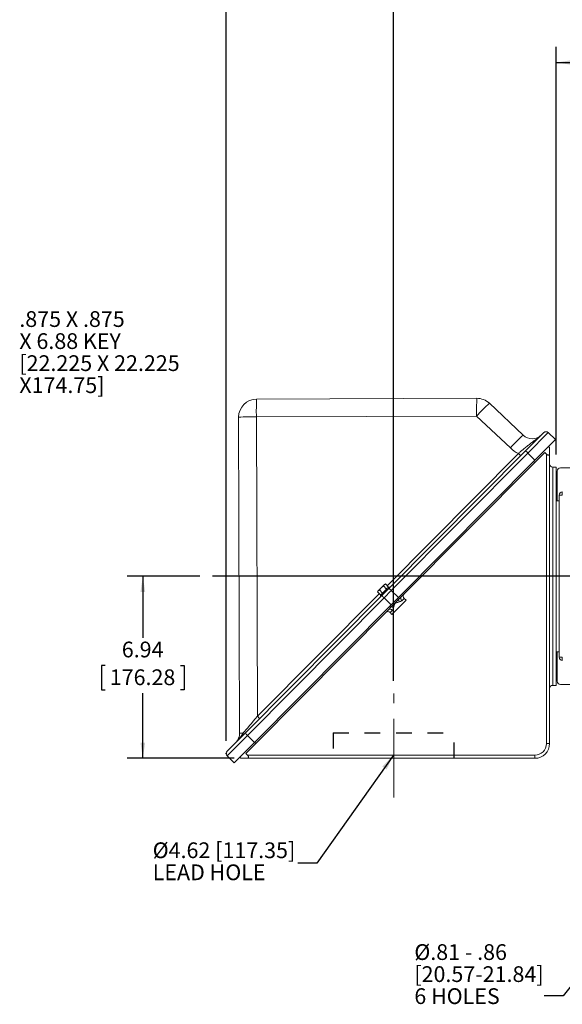
# Model space of a CAD drawing. Units: inches. Extents: x 0 to 21.8, y 0 to 16.8.
# Drawn here: x 11.5 to 14.9, y 6.8 to 13 of the extents above; entities that cross this region are included whole.
import ezdxf

# ---------------------------------------------------------------- set-up
doc = ezdxf.new("R2010")
doc.units = ezdxf.units.IN
doc.header["$MEASUREMENT"] = 0
doc.header["$PDSIZE"] = -1
doc.linetypes.add('CENTERX2', pattern=[0.8, 0.5, -0.1, 0.1, -0.1])
doc.linetypes.add('HIDDEN', pattern=[0.075, 0.05, -0.025])
doc.layers.add('DIMENSION', color=5, linetype='Continuous')
doc.layers.add('HIDDEN', color=7, linetype='HIDDEN')
doc.styles.add('SLDTEXTSTYLE0', font='TXT', dxfattribs={"width": 0.605})
doc.dimstyles.new('SLDDIMSTYLE2', dxfattribs={"dimtxt": 0.1, "dimasz": 0.1, "dimexe": 0, "dimexo": 0.0625, "dimgap": 0.025, "dimtad": 0, "dimtih": 1, "dimtoh": 1, "dimlfac": 6, "dimrnd": 1e-09, "dimzin": 12, "dimdsep": 46, "dimtxsty": 'SLDTEXTSTYLE0', "dimsah": 1, "dimcen": 0.09, "dimadec": 0, "dimazin": 3, "dimtfac": 1, "dimtofl": 0, "dimtmove": 0, "dimatfit": 3, "dimfxl": 1, "dimfrac": 2, "dimtolj": 1, "dimtzin": 12, "dimarcsym": 0})
doc.dimstyles.new('SLDDIMSTYLE4', dxfattribs={"dimtxt": 0.18, "dimasz": 0.1, "dimexe": 0, "dimexo": 0.0625, "dimgap": 0, "dimtad": 0, "dimtih": 1, "dimtoh": 1, "dimdec": 0, "dimrnd": 1e-09, "dimzin": 0, "dimdsep": 46, "dimtxsty": 'Standard', "dimsah": 1, "dimcen": 0.09, "dimadec": 0, "dimazin": 0, "dimtfac": 0.1, "dimtdec": 0, "dimtofl": 0, "dimtmove": 0, "dimatfit": 3, "dimfxl": 1, "dimfrac": 2, "dimtolj": 1, "dimtzin": 0, "dimarcsym": 0})

# ---------------------------------------------------------------- blocks, each defined once
blk = doc.blocks.new('_D_3')
at = {"layer": 'DIMENSION'}
for p, q in [((13.8779, 8.8077), (13.8779, 13.2212)), ((17.0963, 12.1862), (17.0963, 13.2212)), ((13.8779, 13.1212), (15.162, 13.1212)), ((15.4192, 13.1097), (15.3963, 13.1097)), ((15.3963, 13.1097), (15.3963, 12.9562)), ((15.8966, 13.1097), (15.9195, 13.1097)), ((15.9195, 13.1097), (15.9195, 12.9562)), ((17.0963, 13.1212), (16.1538, 13.1212)), ((15.3963, 12.9562), (15.4192, 12.9562)), ((15.9195, 12.9562), (15.8966, 12.9562))]:
    blk.add_line(p, q, dxfattribs=at)
for centre, start, end in [((15.6939, 13.1098), 153.43495, 206.56505), ((15.6219, 13.1098), 333.43495, 26.56505)]:
    blk.add_arc(centre, 0.3947, start, end, dxfattribs=at)
for points in [[(13.8779, 13.1212), (13.9779, 13.1062), (13.9779, 13.1362)], [(17.0963, 13.1212), (16.9963, 13.1362), (16.9963, 13.1062)]]:
    blk.add_solid(points, dxfattribs=at)
at = {"layer": 'DIMENSION', "char_height": 0.1, "attachment_point": 1, "style": 'SLDTEXTSTYLE0'}
for s, insert in [('19.31', (15.486, 13.2615)), ('490.47', (15.4478, 13.0851))]:
    blk.add_mtext(s, dxfattribs=dict(at, insert=insert))
blk = doc.blocks.new('_D_4')
at = {"layer": 'DIMENSION'}
for p, q in [((12.8145, 8.4268), (12.8145, 13.7212)), ((17.0963, 12.1862), (17.0963, 13.7212)), ((12.8145, 13.6212), (13.8186, 13.6212)), ((14.0758, 13.6097), (14.0529, 13.6097)), ((14.0529, 13.6097), (14.0529, 13.4562)), ((14.5532, 13.6097), (14.5762, 13.6097)), ((14.5762, 13.6097), (14.5762, 13.4562)), ((17.0963, 13.6212), (14.8104, 13.6212)), ((14.0529, 13.4562), (14.0758, 13.4562)), ((14.5762, 13.4562), (14.5532, 13.4562))]:
    blk.add_line(p, q, dxfattribs=at)
for centre, start, end in [((14.3506, 13.6098), 153.43495, 206.56505), ((14.2785, 13.6098), 333.43495, 26.56505)]:
    blk.add_arc(centre, 0.3947, start, end, dxfattribs=at)
for points in [[(12.8145, 13.6212), (12.9145, 13.6062), (12.9145, 13.6362)], [(17.0963, 13.6212), (16.9963, 13.6362), (16.9963, 13.6062)]]:
    blk.add_solid(points, dxfattribs=at)
at = {"layer": 'DIMENSION', "char_height": 0.1, "attachment_point": 1, "style": 'SLDTEXTSTYLE0'}
for s, insert in [('25.69', (14.1426, 13.7615)), ('652.55', (14.1045, 13.5851))]:
    blk.add_mtext(s, dxfattribs=dict(at, insert=insert))
blk = doc.blocks.new('_D_5')
at = {"layer": 'DIMENSION'}
for p, q in [((12.8145, 8.4268), (12.8145, 14.2212)), ((19.3784, 9.9677), (19.3784, 14.2212)), ((12.8145, 14.1212), (15.5084, 14.1212)), ((15.7656, 14.1097), (15.7426, 14.1097)), ((15.7426, 14.1097), (15.7426, 13.9562)), ((16.3194, 14.1097), (16.3423, 14.1097)), ((16.3423, 14.1097), (16.3423, 13.9562)), ((19.3784, 14.1212), (16.5766, 14.1212)), ((15.7426, 13.9562), (15.7656, 13.9562)), ((16.3423, 13.9562), (16.3194, 13.9562))]:
    blk.add_line(p, q, dxfattribs=at)
for centre, start, end in [((16.0403, 14.1098), 153.43495, 206.56505), ((16.0446, 14.1098), 333.43495, 26.56505)]:
    blk.add_arc(centre, 0.3947, start, end, dxfattribs=at)
for points in [[(12.8145, 14.1212), (12.9145, 14.1062), (12.9145, 14.1362)], [(19.3784, 14.1212), (19.2784, 14.1362), (19.2784, 14.1062)]]:
    blk.add_solid(points, dxfattribs=at)
at = {"layer": 'DIMENSION', "char_height": 0.1, "attachment_point": 1, "style": 'SLDTEXTSTYLE0'}
for s, insert in [('39.38', (15.8706, 14.2615)), ('1000.35', (15.7942, 14.0851))]:
    blk.add_mtext(s, dxfattribs=dict(at, insert=insert))
blk = doc.blocks.new('_D_6')
at = {"layer": 'DIMENSION'}
for p, q in [((12.6471, 9.4727), (12.1847, 9.4727)), ((12.2847, 9.4727), (12.2847, 9.0822)), ((12.0459, 8.9055), (12.023, 8.9055)), ((12.023, 8.9055), (12.023, 8.752)), ((12.5234, 8.9055), (12.5463, 8.9055)), ((12.5463, 8.9055), (12.5463, 8.752)), ((12.023, 8.752), (12.0459, 8.752)), ((12.2847, 8.3161), (12.2847, 8.7291)), ((12.5463, 8.752), (12.5234, 8.752)), ((12.8651, 8.3161), (12.1847, 8.3161))]:
    blk.add_line(p, q, dxfattribs=at)
for points in [[(12.2847, 9.4727), (12.2697, 9.3727), (12.2997, 9.3727)], [(12.2847, 8.3161), (12.2997, 8.4161), (12.2697, 8.4161)]]:
    blk.add_solid(points, dxfattribs=at)
at = {"layer": 'DIMENSION', "char_height": 0.1, "attachment_point": 1, "style": 'SLDTEXTSTYLE0'}
for s, insert in [('6.94', (12.151, 9.0573)), ('176.28', (12.0746, 8.8809))]:
    blk.add_mtext(s, dxfattribs=dict(at, insert=insert))
blk = doc.blocks.new('_D_13')
at = {"layer": 'DIMENSION'}
for p, q in [((14.9096, 10.2461), (14.9096, 12.8359)), ((19.3246, 9.9911), (19.3246, 12.8359)), ((14.9096, 12.7359), (17.2481, 12.7359)), ((17.5053, 12.7243), (17.4824, 12.7243)), ((17.4824, 12.7243), (17.4824, 12.5708)), ((17.9827, 12.7243), (18.0057, 12.7243)), ((18.0057, 12.7243), (18.0057, 12.5708)), ((19.3246, 12.7359), (18.2399, 12.7359)), ((17.4824, 12.5708), (17.5053, 12.5708)), ((18.0057, 12.5708), (17.9827, 12.5708))]:
    blk.add_line(p, q, dxfattribs=at)
for centre, start, end in [((17.7801, 12.7244), 153.43495, 206.56505), ((17.708, 12.7244), 333.43495, 26.56505)]:
    blk.add_arc(centre, 0.3947, start, end, dxfattribs=at)
for points in [[(14.9096, 12.7359), (15.0096, 12.7209), (15.0096, 12.7509)], [(19.3246, 12.7359), (19.2246, 12.7509), (19.2246, 12.7209)]]:
    blk.add_solid(points, dxfattribs=at)
at = {"layer": 'DIMENSION', "char_height": 0.1, "attachment_point": 1, "style": 'SLDTEXTSTYLE0'}
for s, insert in [('26.49', (17.5721, 12.8761)), ('672.85', (17.534, 12.6997))]:
    blk.add_mtext(s, dxfattribs=dict(at, insert=insert))
blk = doc.blocks.new('SW_NOTE_4')
at = {"layer": 'DIMENSION', "color": 0, "char_height": 0.1, "attachment_point": 1, "style": 'SLDTEXTSTYLE0'}
for s, insert in [('Ø4.62 [117.35]', (-0.9221, 0.1325)), ('LEAD HOLE', (-0.9221, -0.0075))]:
    blk.add_mtext(s, dxfattribs=dict(at, insert=insert))
blk = doc.blocks.new('SW_NOTE_5')
at = {"layer": 'DIMENSION', "color": 0, "char_height": 0.1, "attachment_point": 1, "style": 'SLDTEXTSTYLE0'}
for s, insert in [('Ø.81 - .86', (-0.8252, 0.3279)), ('[20.57-21.84]', (-0.8252, 0.1879)), ('6 HOLES', (-0.8252, 0.0479))]:
    blk.add_mtext(s, dxfattribs=dict(at, insert=insert))
blk = doc.blocks.new('SW_NOTE_7')
at = {"layer": 'DIMENSION', "color": 0, "char_height": 0.1, "attachment_point": 1, "style": 'SLDTEXTSTYLE0'}
for s, insert in [('.875 X .875', (0.0247, 0.2715)), ('X 6.88 KEY', (0.0247, 0.1315)), ('[22.225 X 22.225', (0.0247, -0.0085)), ('X174.75]', (0.0247, -0.1485))]:
    blk.add_mtext(s, dxfattribs=dict(at, insert=insert))

msp = doc.modelspace()

# ---------------------------------------------------------------- linework, layer by layer
at = {"color": 7, "linetype": 'Continuous', "lineweight": 15}
for p, q in [((13.007663, 10.598199), (14.406505, 10.602757)), ((14.485769, 10.571433), (14.700666, 10.368829)), ((12.899578, 8.475456), (12.893038, 10.482825)), ((14.715101, 10.268217), (14.830399, 10.384268)), ((14.85947, 10.384744), (14.905358, 10.341481)), ((14.905358, 10.341481), (14.775324, 10.210596)), ((13.847377, 9.39482), (14.715101, 10.268217)), ((14.773755, 10.194593), (14.837171, 10.258423)), ((14.837171, 10.258423), (14.847933, 10.24773)), ((14.860721, 10.296551), (14.867933, 10.289386)), ((14.867933, 10.2519), (14.867933, 10.289386)), ((13.907599, 9.337199), (14.775324, 10.210596)), ((14.867933, 10.2519), (14.867933, 8.409386)), ((13.926612, 9.341911), (14.773755, 10.194593)), ((14.9096, 10.166053), (14.887933, 10.166053)), ((14.9096, 10.166053), (14.9096, 8.779386)), ((14.916194, 10.139393), (14.916194, 9.951053)), ((14.997601, 10.160219), (14.937021, 10.160219)), ((14.9096, 9.951053), (14.9296, 9.951053)), ((14.9296, 8.957504), (14.9296, 9.987934)), ((13.819276, 9.420451), (13.777722, 9.378626)), ((13.787528, 9.385277), (13.808032, 9.364906)), ((13.803536, 9.350693), (13.847377, 9.39482)), ((13.812689, 9.410603), (13.833193, 9.390231)), ((13.825198, 9.423336), (13.819276, 9.420451)), ((13.825198, 9.423336), (13.845683, 9.402984)), ((12.935812, 8.477295), (13.803536, 9.350693)), ((13.777722, 9.378626), (13.774876, 9.372685)), ((13.774876, 9.372685), (13.795361, 9.352333)), ((13.907599, 9.337199), (13.861549, 9.290847)), ((13.956562, 9.320032), (13.867287, 9.230174)), ((13.885905, 9.300938), (13.908995, 9.324179)), ((13.908995, 9.324179), (13.926612, 9.341911)), ((13.956562, 9.320032), (13.944738, 9.331779)), ((12.993824, 8.41745), (13.861549, 9.290847)), ((13.001566, 8.410817), (13.8452, 9.259967)), ((13.8452, 9.259967), (13.862831, 9.277713)), ((13.862831, 9.277713), (13.885905, 9.300938)), ((13.867287, 9.230174), (13.855464, 9.241921)), ((14.9096, 8.992719), (14.9296, 8.992719)), ((14.916194, 8.992719), (14.916194, 8.806045)), ((14.887933, 8.779386), (14.9096, 8.779386)), ((14.937021, 8.785219), (14.997601, 8.785219)), ((12.820514, 8.361244), (12.935812, 8.477295)), ((12.993824, 8.41745), (12.86379, 8.286565)), ((12.938151, 8.346988), (13.001566, 8.410817)), ((12.820228, 8.332171), (12.86379, 8.286565)), ((12.900204, 8.323218), (12.907417, 8.316053)), ((12.949159, 8.336053), (12.938151, 8.346988)), ((12.907417, 8.316053), (12.94511, 8.316053)), ((14.7746, 8.316053), (12.94511, 8.316053))]:
    msp.add_line(p, q, dxfattribs=at)
at = {"color": 8, "linetype": 'Continuous', "lineweight": 0}
for p, q in [((14.404744, 10.489879), (13.005902, 10.485322)), ((13.005902, 10.485322), (13.0121, 8.582868)), ((14.619642, 10.287276), (14.404744, 10.489879)), ((14.85947, 10.384744), (14.730518, 10.254949)), ((13.836225, 9.412381), (14.670752, 10.252363)), ((14.730518, 10.254949), (13.862793, 9.381551)), ((14.685145, 10.238064), (14.670752, 10.252363)), ((14.730518, 10.254949), (14.775324, 10.210596)), ((14.766543, 10.201758), (14.773755, 10.194593)), ((14.847933, 8.409386), (14.847933, 10.24773)), ((14.887933, 10.166053), (14.887933, 8.779386)), ((14.949076, 9.987934), (14.9296, 9.987934)), ((13.816905, 9.335363), (12.94918, 8.461966)), ((13.0121, 8.582868), (13.785903, 9.36173)), ((13.862793, 9.381551), (13.816905, 9.335363)), ((13.816905, 9.335363), (13.861549, 9.290847)), ((13.862793, 9.381551), (13.907599, 9.337199)), ((13.901783, 9.331344), (13.908995, 9.324179)), ((13.944738, 9.331779), (13.931033, 9.317984)), ((13.855619, 9.284879), (13.862831, 9.277713)), ((13.869159, 9.255706), (13.855464, 9.241921)), ((14.9296, 8.957504), (14.949076, 8.957504)), ((13.026493, 8.568569), (13.0121, 8.582868)), ((12.94918, 8.461966), (12.820228, 8.332171)), ((12.94918, 8.461966), (12.993824, 8.41745)), ((12.994353, 8.417983), (13.001566, 8.410817)), ((14.847933, 8.409386), (14.867933, 8.409386)), ((12.949159, 8.336053), (14.7746, 8.336053)), ((14.7746, 8.336053), (14.7746, 8.316053))]:
    msp.add_line(p, q, dxfattribs=at)
at = {"color": 7, "linetype": 'Continuous', "lineweight": 15}
for centre, radius, start, end in [((13.008037, 10.4832), 0.115, 90.1866739, 180.1866739), ((14.40688, 10.487758), 0.115, 46.6866739, 90.1866739), ((14.845178, 10.369585), 0.020833, 46.6866739, 135.1866739), ((14.757832, 10.429464), 0.083333, 226.6866739, 315.1866739), ((14.887933, 10.186053), 0.02, 180, 270), ((14.9496, 9.987934), 0.02, 91.5, 180), ((13.851854, 9.387503), 0.016667, 75.1866739, 112.4713552), ((13.810882, 9.346263), 0.016667, 159.1951951, 195.1866739), ((13.958834, 9.345967), 0.02, 135.1866739, 225.1866739), ((13.841368, 9.227733), 0.02, 45.1866739, 135.1866739), ((14.9496, 8.957504), 0.02, 180, 268.5), ((14.887933, 8.759386), 0.02, 90, 180), ((12.816245, 8.475184), 0.083333, 315.1866739, 0.1866739), ((14.7746, 8.409386), 0.093333, 270, 0), ((12.835294, 8.346561), 0.020833, 135.1866739, 223.6866739)]:
    msp.add_arc(centre, radius, start, end, dxfattribs=at)
at = {"color": 8, "linetype": 'Continuous', "lineweight": 0}
for centre, radius, start, end in [((14.522689, 10.518113), 1.517141, 176.9740627, 181.2384619), ((15.921531, 10.52267), 1.517141, 176.9740627, 181.2384619), ((15.150937, 9.829559), 0.996407, 131.8795833, 138.4937645), ((12.982995, 8.968353), 1.517141, 89.1348859, 93.3992851), ((15.365835, 9.626955), 0.996407, 131.8795833, 138.4937645), ((14.755696, 10.431586), 0.198333, 226.6866739, 244.6409175), ((14.675446, 10.206552), 0.073315, 41.3089337, 57.2559927), ((15.14017, 9.997931), 0.191355, 177.0054515, 182.9945485), ((13.807722, 9.333155), 0.073315, 41.3089337, 57.2559927), ((13.864942, 9.390749), 0.073315, 213.1173551, 229.0644141), ((13.953284, 9.330918), 0.044798, 188.6517078, 208.952601), ((13.9416, 9.332308), 0.017801, 147.3503934, 233.5824378), ((13.854905, 9.245043), 0.017801, 36.796302, 123.0347918), ((13.856373, 9.233371), 0.04481, 61.4298037, 81.7140847), ((15.14017, 8.947508), 0.191355, 177.0054515, 182.9945485), ((12.920269, 8.320805), 0.156029, 89.0801948, 97.6204752), ((12.910382, 8.471025), 0.013677, 320.4096395, 25.039923), ((12.997217, 8.517352), 0.073315, 213.1173551, 229.0644141), ((14.7746, 8.409386), 0.073333, 270, 0)]:
    msp.add_arc(centre, radius, start, end, dxfattribs=at)
at = {"color": 7, "linetype": 'Continuous', "lineweight": 15}
for centre, major_axis in [((14.937035, 10.139379), (-0.014741, 0.014741)), ((14.937035, 8.80606), (-0.014741, -0.014741))]:
    msp.add_ellipse(centre, major_axis=major_axis, ratio=0.999315, start_param=5.49812976, end_param=7.06824085, dxfattribs=at)
at = {"color": 8, "linetype": 'Continuous', "lineweight": 0}
msp.add_ellipse((13.014219, 8.585775), major_axis=(0.114557, 0.136208), ratio=0.00140026, start_param=3.78633378, end_param=4.69222409, dxfattribs=at)
for points, knots in [([(14.670752, 10.252363), (14.675948, 10.257011), (14.686454, 10.26641), (14.704352, 10.281868), (14.724156, 10.298231), (14.744885, 10.31422), (14.764503, 10.328462), (14.783046, 10.341768), (14.800716, 10.355453), (14.811687, 10.365436), (14.816919, 10.3707), (14.816949, 10.370731)], [0, 0, 0, 0, 0.09315105, 0.18837072, 0.32320233, 0.46165626, 0.59510438, 0.72922577, 0.86402923, 0.99922044, 1, 1, 1, 1]), ([(13.877803, 9.272724), (13.877608, 9.272169), (13.87582, 9.267077), (13.873364, 9.260654), (13.870012, 9.256709), (13.869159, 9.255706)], [0, 0, 0, 0, 0.08364582, 0.76685145, 1, 1, 1, 1]), ([(13.885905, 9.300938), (13.885893, 9.30089), (13.884208, 9.294472), (13.881701, 9.284675), (13.878787, 9.275742), (13.877803, 9.272724)], [0, 0, 0, 0, 0.00498151, 0.66385256, 1, 1, 1, 1]), ([(13.914084, 9.309232), (13.911067, 9.308225), (13.902148, 9.30525), (13.89236, 9.302678), (13.885953, 9.300951), (13.885905, 9.300938)], [0, 0, 0, 0, 0.33657846, 0.99502173, 1, 1, 1, 1]), ([(13.931033, 9.317984), (13.930037, 9.317126), (13.926121, 9.313753), (13.919722, 9.311254), (13.914644, 9.309432), (13.914084, 9.309232)], [0, 0, 0, 0, 0.23280117, 0.91544517, 1, 1, 1, 1]), ([(12.875363, 8.416451), (12.875393, 8.416481), (12.880608, 8.421732), (12.890544, 8.432785), (12.905763, 8.452756), (12.916538, 8.467994), (12.922774, 8.476814)], [0, 0, 0, 0, 0.0017065, 0.29681262, 0.59298371, 1, 1, 1, 1])]:
    msp.add_open_spline(points, degree=3, knots=knots, dxfattribs=at)
at = {"color": 7, "linetype": 'Continuous', "lineweight": 15}
for points, knots in [([(14.847933, 10.24773), (14.849401, 10.246389), (14.851987, 10.244028), (14.856124, 10.241889), (14.859643, 10.241173), (14.862825, 10.241679), (14.865762, 10.243725), (14.867628, 10.247317), (14.867835, 10.250432), (14.867933, 10.2519)], [0, 0, 0, 0, 0.16252435, 0.28622575, 0.39079179, 0.49538047, 0.6297518, 0.82551875, 1, 1, 1, 1]), ([(13.787528, 9.385277), (13.784872, 9.383791), (13.779475, 9.380772), (13.776425, 9.375409), (13.774876, 9.372685)], [0, 0, 0, 0, 0.49204489, 1, 1, 1, 1]), ([(13.812689, 9.410603), (13.808576, 9.407479), (13.800249, 9.401154), (13.792369, 9.392042), (13.788412, 9.386513), (13.787528, 9.385277)], [0, 0, 0, 0, 0.43113473, 0.87286015, 1, 1, 1, 1]), ([(13.833193, 9.390231), (13.829335, 9.38722), (13.824618, 9.383538), (13.817472, 9.376335), (13.812455, 9.371311), (13.809056, 9.366388), (13.808032, 9.364906)], [0, 0, 0, 0, 0.40881672, 0.49975625, 0.84936477, 1, 1, 1, 1]), ([(13.825198, 9.423336), (13.822564, 9.421826), (13.817211, 9.418756), (13.814212, 9.413349), (13.812689, 9.410603)], [0, 0, 0, 0, 0.49197174, 1, 1, 1, 1]), ([(13.845683, 9.402984), (13.843758, 9.401743), (13.839874, 9.399237), (13.835676, 9.394947), (13.833882, 9.39154), (13.833193, 9.390231)], [0, 0, 0, 0, 0.376814376, 0.76064288, 1, 1, 1, 1]), ([(13.808032, 9.364906), (13.806178, 9.363789), (13.802434, 9.361533), (13.798233, 9.357254), (13.79624, 9.353839), (13.795361, 9.352333)], [0, 0, 0, 0, 0.35407637, 0.71510696, 1, 1, 1, 1]), ([(12.94511, 8.316053), (12.947451, 8.316283), (12.951009, 8.316634), (12.954338, 8.319407), (12.95574, 8.322385), (12.955683, 8.325871), (12.954192, 8.329859), (12.951846, 8.333256), (12.949872, 8.335311), (12.949159, 8.336053)], [0, 0, 0, 0, 0.27735937, 0.4214733, 0.54163527, 0.6626516, 0.76588582, 0.91548071, 1, 1, 1, 1])]:
    msp.add_open_spline(points, degree=3, knots=knots, dxfattribs=at)
at = {"layer": 'DIMENSION'}
msp.add_line((17.096266, 9.472719), (12.727124, 9.472719), dxfattribs=at)
at = {"layer": 'DIMENSION', "linetype": 'CENTERX2', "lineweight": 0}
msp.add_line((13.877933, 8.066053), (13.877933, 8.727719), dxfattribs=at)
at = {"layer": 'DIMENSION'}
msp.add_point((12.814461, 8.346766), dxfattribs=at)
at = {"layer": 'HIDDEN'}
for p, q in [((13.492933, 8.477719), (14.262933, 8.477719)), ((13.492933, 8.477719), (13.492933, 8.316053)), ((14.262933, 8.316053), (14.262933, 8.477719))]:
    msp.add_line(p, q, dxfattribs=at)

# ---------------------------------------------------------------- block references
at = {"layer": 'DIMENSION'}
for name, p in [('SW_NOTE_7', (11.475536, 10.884669)), ('SW_NOTE_4', (13.269366, 7.649445)), ('SW_NOTE_5', (14.834344, 6.807304))]:
    msp.add_blockref(name, p, dxfattribs=at)

# ---------------------------------------------------------------- dimensions: what is measured, and where the dimension line sits
for base, p1, p2, picture, middle in [((19.378433, 14.121248), (12.814461, 8.346766), (19.378433, 9.887698), '_D_5', (16.042475, 14.121248)), ((17.096266, 13.621248), (12.814461, 8.346766), (17.096266, 12.106167), '_D_4', (14.314522, 13.621248)), ((17.096266, 13.121248), (13.877933, 8.727719), (17.096266, 12.106167), '_D_3', (15.657893, 13.121248)), ((19.3246, 12.735862), (14.9096, 10.166053), (19.3246, 9.911053), '_D_13', (17.74402, 12.735862))]:
    dim = msp.add_linear_dim(base=base, p1=p1, p2=p2, text='(<>)', dimstyle='SLDDIMSTYLE2', dxfattribs=at)
    dim.commit()
    dim.dimension.update_dxf_attribs({"geometry": picture, "text_midpoint": middle, "dimtype": 160})
dim = msp.add_linear_dim(base=(12.284658, 9.472719), p1=(12.94511, 8.316053), p2=(12.727124, 9.472719), angle=90, dimstyle='SLDDIMSTYLE2', dxfattribs=at)
dim.commit()
dim.dimension.update_dxf_attribs({"geometry": '_D_6', "text_midpoint": (12.284658, 8.905632), "dimtype": 160})

# ---------------------------------------------------------------- leaders
for points in [[(13.87732, 8.336053), (13.389366, 7.649445), (13.269366, 7.649445)], [(15.62192, 7.644386), (14.954344, 6.807304), (14.834344, 6.807304)]]:
    msp.add_leader(points, dimstyle='SLDDIMSTYLE4', dxfattribs=at)

doc.saveas('drawing.dxf')
